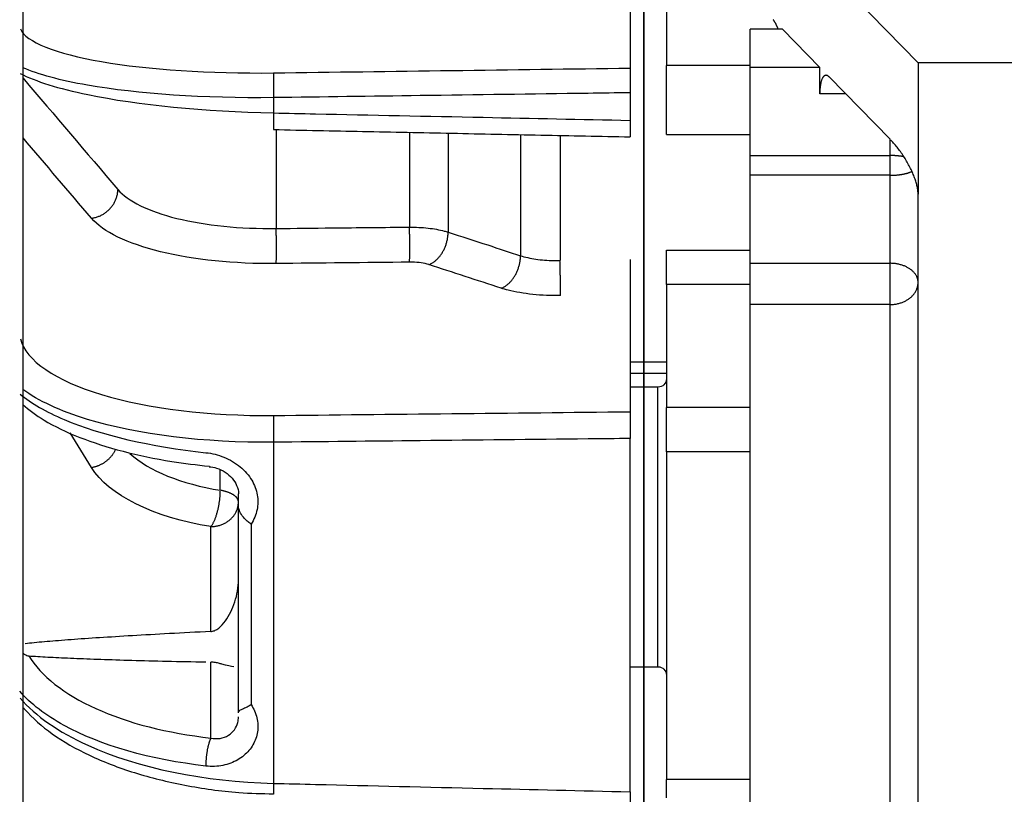
# Model space of a CAD drawing. Extents: x -351 to 706, y -354 to 355.
# Drawn here: x 531 to 570, y -47 to -17 of the extents above; entities that cross this region are included whole.
import ezdxf

# ---------------------------------------------------------------- set-up
doc = ezdxf.new("R2010")
doc.units = 0
doc.header["$MEASUREMENT"] = 0
doc.layers.get('0').update_dxf_attribs({"linetype": 'CONTINUOUS'})

msp = doc.modelspace()

# ---------------------------------------------------------------- linework, layer by layer
for p, q in [((531.468, -195.95), (531.468, 195.95)), ((555.906, -30.338), (555.906, 74.597)), ((555.906, 74.597), (555.906, -30.338)), ((556.971, -8.626), (566.694, -18.565)), ((556.787, -15.616), (556.787, -18.672)), ((555.356, -16.01), (555.356, -18.775)), ((561.354, -17.243), (560.089, -17.243)), ((560.089, -18.749), (560.089, -17.243)), ((561.354, -17.243), (562.827, -18.749)), ((573.299, -18.565), (566.694, -18.565)), ((566.694, -18.565), (566.694, -23.737)), ((560.089, -18.672), (556.787, -18.672)), ((556.787, -21.386), (556.787, -18.672)), ((560.089, -22.219), (560.089, -18.749)), ((562.827, -18.749), (560.089, -18.749)), ((562.827, -19.784), (562.827, -18.749)), ((565.594, -21.577), (563.195, -19.126)), ((555.356, -19.748), (555.356, -20.834)), ((541.327, -19.94), (541.327, -20.543)), ((563.839, -19.784), (562.827, -19.784)), ((541.431, -21.218), (541.431, -25.093)), ((546.679, -21.326), (546.679, -25.038)), ((548.198, -21.357), (548.198, -25.237)), ((551.047, -21.414), (551.047, -26.164)), ((552.604, -21.445), (552.604, -26.354)), ((556.787, -21.386), (560.09, -21.386)), ((565.594, -22.219), (565.594, -21.577)), ((560.089, -22.998), (560.089, -22.219)), ((560.089, -22.219), (565.594, -22.219)), ((565.594, -22.998), (565.594, -22.219)), ((560.089, -26.465), (560.089, -22.998)), ((565.594, -22.998), (560.089, -22.998)), ((565.594, -26.465), (565.594, -22.998)), ((566.694, -60.977), (566.694, -23.737)), ((556.787, -27.305), (556.787, -25.941)), ((556.787, -25.941), (560.089, -25.941)), ((560.089, -28.088), (560.089, -26.465)), ((560.089, -26.465), (565.594, -26.465)), ((565.594, -28.088), (565.594, -26.465)), ((560.09, -27.305), (556.787, -27.305)), ((556.787, -27.305), (556.787, -32.137)), ((555.356, -27.69), (555.356, -32.31)), ((560.089, -49.76), (560.089, -28.088)), ((565.594, -28.088), (560.089, -28.088)), ((565.594, -49.76), (565.594, -28.088)), ((555.356, -30.338), (555.906, -30.338)), ((555.906, -30.802), (555.906, -30.338)), ((555.906, -30.338), (556.787, -30.338)), ((555.906, -30.338), (555.906, -30.802)), ((555.906, -30.802), (555.356, -30.802)), ((555.906, -31.342), (555.906, -30.802)), ((556.787, -30.802), (555.906, -30.802)), ((555.906, -30.802), (555.906, -31.342)), ((555.906, -31.342), (555.356, -31.342)), ((556.457, -31.342), (555.906, -31.342)), ((555.906, -31.342), (555.906, -38.729)), ((555.906, -40.11), (555.906, -31.342)), ((556.457, -42.351), (556.457, -31.342)), ((560.089, -32.137), (556.787, -32.137)), ((556.787, -33.886), (556.787, -32.137)), ((541.327, -33.513), (541.327, -46.946)), ((555.356, -47.279), (555.356, -33.364)), ((556.787, -33.886), (556.787, -46.791)), ((560.089, -33.886), (556.787, -33.886)), ((539.229, -35.403), (539.229, -34.615)), ((539.944, -44.174), (539.944, -35.935)), ((540.441, -36.737), (540.441, -43.841)), ((538.862, -40.964), (538.862, -36.835)), ((555.906, -38.729), (555.906, -42.351)), ((555.906, -42.351), (555.906, -40.11)), ((538.862, -45.162), (538.862, -42.169)), ((555.356, -42.351), (555.906, -42.351)), ((555.906, -42.351), (556.457, -42.351)), ((555.906, -83.664), (555.906, -42.352)), ((555.906, -42.352), (555.906, -83.664)), ((560.089, -46.791), (556.787, -46.791)), ((556.787, -47.517), (556.787, -46.791))]:
    msp.add_line(p, q)
for points in [[(561.187, -17.243, 0), (561.184, -17.233, 0), (561.18, -17.223, 0), (561.177, -17.213, 0), (561.173, -17.203, 0), (561.169, -17.193, 0), (561.166, -17.183, 0), (561.162, -17.174, 0), (561.158, -17.164, 0), (561.154, -17.155, 0), (561.15, -17.145, 0), (561.147, -17.136, 0), (561.143, -17.127, 0), (561.139, -17.118, 0), (561.135, -17.109, 0), (561.131, -17.1, 0), (561.127, -17.092, 0), (561.123, -17.083, 0), (561.119, -17.074, 0), (561.115, -17.066, 0), (561.111, -17.058, 0), (561.107, -17.05, 0), (561.103, -17.042, 0), (561.099, -17.034, 0), (561.095, -17.026, 0), (561.091, -17.018, 0), (561.087, -17.011, 0), (561.083, -17.003, 0), (561.078, -16.996, 0), (561.074, -16.988, 0), (561.07, -16.981, 0), (561.066, -16.974, 0), (561.062, -16.968, 0), (561.058, -16.961, 0), (561.053, -16.954, 0), (561.049, -16.948, 0), (561.045, -16.942, 0), (561.041, -16.935, 0), (561.036, -16.929, 0), (561.032, -16.923, 0), (561.028, -16.917, 0), (561.024, -16.912, 0), (561.019, -16.906, 0), (561.015, -16.901, 0), (561.011, -16.896, 0), (561.007, -16.89, 0), (561.002, -16.885, 0), (560.998, -16.881, 0), (560.994, -16.876, 0), (560.99, -16.871, 0)], [(541.327, -18.965, 0), (541.327, -18.971, 0), (541.326, -18.977, 0), (541.326, -18.985, 0), (541.325, -18.993, 0), (541.325, -19.001, 0), (541.325, -19.011, 0), (541.324, -19.021, 0), (541.324, -19.032, 0), (541.324, -19.044, 0), (541.323, -19.057, 0), (541.323, -19.07, 0), (541.323, -19.084, 0), (541.323, -19.098, 0), (541.322, -19.114, 0), (541.322, -19.129, 0), (541.322, -19.146, 0), (541.322, -19.163, 0), (541.322, -19.181, 0), (541.322, -19.199, 0), (541.321, -19.218, 0), (541.321, -19.237, 0), (541.321, -19.257, 0), (541.321, -19.278, 0), (541.321, -19.299, 0), (541.321, -19.32, 0), (541.321, -19.342, 0), (541.321, -19.364, 0), (541.321, -19.387, 0), (541.321, -19.41, 0), (541.321, -19.434, 0), (541.322, -19.457, 0), (541.322, -19.481, 0), (541.322, -19.506, 0), (541.322, -19.53, 0), (541.322, -19.555, 0), (541.322, -19.58, 0), (541.323, -19.605, 0), (541.323, -19.631, 0), (541.323, -19.656, 0), (541.323, -19.682, 0), (541.324, -19.708, 0), (541.324, -19.734, 0), (541.324, -19.76, 0), (541.325, -19.786, 0), (541.325, -19.811, 0), (541.325, -19.837, 0), (541.326, -19.863, 0), (541.326, -19.889, 0), (541.327, -19.914, 0)], [(563.195, -19.126, 0), (563.184, -19.115, 0), (563.172, -19.104, 0), (563.161, -19.095, 0), (563.149, -19.087, 0), (563.138, -19.08, 0), (563.126, -19.074, 0), (563.115, -19.069, 0), (563.104, -19.065, 0), (563.092, -19.062, 0), (563.081, -19.06, 0), (563.07, -19.06, 0), (563.06, -19.06, 0), (563.049, -19.061, 0), (563.038, -19.064, 0), (563.028, -19.068, 0), (563.018, -19.072, 0), (563.008, -19.078, 0), (562.998, -19.085, 0), (562.988, -19.093, 0), (562.979, -19.102, 0), (562.97, -19.112, 0), (562.96, -19.123, 0), (562.952, -19.135, 0), (562.943, -19.149, 0), (562.935, -19.163, 0), (562.927, -19.178, 0), (562.919, -19.194, 0), (562.911, -19.211, 0), (562.904, -19.229, 0), (562.897, -19.248, 0), (562.891, -19.268, 0), (562.884, -19.288, 0), (562.878, -19.31, 0), (562.872, -19.332, 0), (562.867, -19.355, 0), (562.862, -19.379, 0), (562.857, -19.404, 0), (562.853, -19.429, 0), (562.849, -19.456, 0), (562.845, -19.483, 0), (562.842, -19.51, 0), (562.838, -19.538, 0), (562.836, -19.567, 0), (562.833, -19.597, 0), (562.831, -19.627, 0), (562.83, -19.657, 0), (562.829, -19.688, 0), (562.828, -19.72, 0), (562.827, -19.752, 0)], [(541.327, -20.543, 0), (541.327, -20.565, 0), (541.326, -20.586, 0), (541.326, -20.608, 0), (541.326, -20.629, 0), (541.325, -20.651, 0), (541.325, -20.672, 0), (541.325, -20.693, 0), (541.324, -20.713, 0), (541.324, -20.734, 0), (541.324, -20.754, 0), (541.324, -20.774, 0), (541.323, -20.793, 0), (541.323, -20.812, 0), (541.323, -20.831, 0), (541.323, -20.85, 0), (541.322, -20.868, 0), (541.322, -20.886, 0), (541.322, -20.903, 0), (541.322, -20.92, 0), (541.322, -20.937, 0), (541.322, -20.953, 0), (541.322, -20.969, 0), (541.321, -20.984, 0), (541.321, -20.999, 0), (541.321, -21.013, 0), (541.321, -21.027, 0), (541.321, -21.041, 0), (541.321, -21.054, 0), (541.321, -21.066, 0), (541.321, -21.078, 0), (541.321, -21.089, 0), (541.321, -21.1, 0), (541.321, -21.11, 0), (541.321, -21.12, 0), (541.321, -21.129, 0), (541.322, -21.138, 0), (541.322, -21.146, 0), (541.322, -21.153, 0), (541.322, -21.16, 0), (541.322, -21.167, 0), (541.322, -21.172, 0), (541.323, -21.177, 0), (541.323, -21.182, 0), (541.323, -21.186, 0), (541.323, -21.189, 0), (541.323, -21.192, 0), (541.324, -21.194, 0), (541.324, -21.195, 0), (541.324, -21.196, 0)], [(566.694, -23.737, 0), (566.694, -23.704, 0), (566.692, -23.67, 0), (566.69, -23.635, 0), (566.686, -23.599, 0), (566.681, -23.562, 0), (566.675, -23.523, 0), (566.668, -23.484, 0), (566.66, -23.445, 0), (566.651, -23.404, 0), (566.641, -23.362, 0), (566.629, -23.32, 0), (566.617, -23.277, 0), (566.604, -23.234, 0), (566.59, -23.19, 0), (566.574, -23.145, 0), (566.558, -23.1, 0), (566.541, -23.054, 0), (566.523, -23.008, 0), (566.504, -22.961, 0), (566.484, -22.914, 0), (566.463, -22.867, 0), (566.442, -22.82, 0), (566.419, -22.772, 0), (566.396, -22.724, 0), (566.372, -22.676, 0), (566.347, -22.628, 0), (566.322, -22.58, 0), (566.295, -22.532, 0), (566.268, -22.484, 0), (566.241, -22.436, 0), (566.212, -22.389, 0), (566.183, -22.341, 0), (566.154, -22.294, 0), (566.124, -22.248, 0), (566.093, -22.201, 0), (566.062, -22.155, 0), (566.031, -22.109, 0), (565.999, -22.064, 0), (565.967, -22.02, 0), (565.934, -21.976, 0), (565.901, -21.932, 0), (565.867, -21.89, 0), (565.834, -21.848, 0), (565.8, -21.807, 0), (565.766, -21.766, 0), (565.732, -21.727, 0), (565.697, -21.688, 0), (565.663, -21.65, 0), (565.628, -21.613, 0)], [(566.137, -22.268, 0), (566.127, -22.266, 0), (566.118, -22.265, 0), (566.107, -22.263, 0), (566.097, -22.261, 0), (566.087, -22.259, 0), (566.077, -22.257, 0), (566.067, -22.256, 0), (566.057, -22.254, 0), (566.046, -22.252, 0), (566.036, -22.251, 0), (566.025, -22.249, 0), (566.015, -22.248, 0), (566.004, -22.246, 0), (565.994, -22.245, 0), (565.983, -22.244, 0), (565.972, -22.242, 0), (565.962, -22.241, 0), (565.951, -22.24, 0), (565.94, -22.238, 0), (565.929, -22.237, 0), (565.919, -22.236, 0), (565.908, -22.235, 0), (565.897, -22.234, 0), (565.886, -22.233, 0), (565.875, -22.232, 0), (565.864, -22.231, 0), (565.853, -22.23, 0), (565.842, -22.229, 0), (565.831, -22.228, 0), (565.82, -22.227, 0), (565.808, -22.226, 0), (565.797, -22.226, 0), (565.786, -22.225, 0), (565.775, -22.224, 0), (565.764, -22.224, 0), (565.752, -22.223, 0), (565.741, -22.223, 0), (565.73, -22.222, 0), (565.718, -22.222, 0), (565.707, -22.221, 0), (565.696, -22.221, 0), (565.685, -22.22, 0), (565.673, -22.22, 0), (565.662, -22.22, 0), (565.65, -22.22, 0), (565.639, -22.22, 0), (565.628, -22.219, 0), (565.616, -22.219, 0), (565.605, -22.219, 0)], [(565.594, -22.998, 0), (565.613, -22.997, 0), (565.633, -22.997, 0), (565.653, -22.997, 0), (565.673, -22.997, 0), (565.692, -22.996, 0), (565.712, -22.995, 0), (565.732, -22.994, 0), (565.751, -22.993, 0), (565.771, -22.992, 0), (565.79, -22.991, 0), (565.81, -22.99, 0), (565.829, -22.988, 0), (565.848, -22.987, 0), (565.867, -22.985, 0), (565.886, -22.983, 0), (565.905, -22.981, 0), (565.924, -22.979, 0), (565.943, -22.977, 0), (565.962, -22.974, 0), (565.98, -22.972, 0), (565.999, -22.969, 0), (566.017, -22.967, 0), (566.035, -22.964, 0), (566.053, -22.961, 0), (566.071, -22.958, 0), (566.089, -22.955, 0), (566.106, -22.951, 0), (566.124, -22.948, 0), (566.141, -22.944, 0), (566.158, -22.941, 0), (566.175, -22.937, 0), (566.192, -22.933, 0), (566.208, -22.929, 0), (566.224, -22.925, 0), (566.24, -22.921, 0), (566.256, -22.917, 0), (566.272, -22.912, 0), (566.287, -22.908, 0), (566.303, -22.903, 0), (566.318, -22.898, 0), (566.332, -22.894, 0), (566.347, -22.889, 0), (566.361, -22.884, 0), (566.375, -22.879, 0), (566.389, -22.873, 0), (566.403, -22.868, 0), (566.416, -22.863, 0), (566.429, -22.857, 0), (566.442, -22.852, 0)], [(534.159, -24.687, 0), (534.191, -24.683, 0), (534.224, -24.678, 0), (534.256, -24.672, 0), (534.289, -24.664, 0), (534.321, -24.656, 0), (534.353, -24.647, 0), (534.385, -24.637, 0), (534.417, -24.626, 0), (534.449, -24.614, 0), (534.48, -24.601, 0), (534.51, -24.588, 0), (534.541, -24.573, 0), (534.571, -24.557, 0), (534.601, -24.541, 0), (534.63, -24.524, 0), (534.659, -24.506, 0), (534.687, -24.487, 0), (534.715, -24.467, 0), (534.742, -24.447, 0), (534.768, -24.425, 0), (534.794, -24.403, 0), (534.82, -24.381, 0), (534.845, -24.357, 0), (534.869, -24.333, 0), (534.892, -24.309, 0), (534.915, -24.283, 0), (534.937, -24.257, 0), (534.958, -24.231, 0), (534.978, -24.204, 0), (534.998, -24.176, 0), (535.016, -24.148, 0), (535.034, -24.12, 0), (535.051, -24.091, 0), (535.067, -24.061, 0), (535.083, -24.031, 0), (535.097, -24.001, 0), (535.111, -23.971, 0), (535.123, -23.94, 0), (535.135, -23.909, 0), (535.145, -23.877, 0), (535.155, -23.846, 0), (535.164, -23.814, 0), (535.171, -23.782, 0), (535.178, -23.75, 0), (535.184, -23.718, 0), (535.189, -23.686, 0), (535.192, -23.654, 0), (535.195, -23.621, 0), (535.197, -23.589, 0)], [(541.431, -26.475, 0), (541.432, -26.463, 0), (541.433, -26.449, 0), (541.433, -26.435, 0), (541.434, -26.42, 0), (541.434, -26.404, 0), (541.435, -26.388, 0), (541.435, -26.37, 0), (541.435, -26.351, 0), (541.436, -26.332, 0), (541.436, -26.311, 0), (541.437, -26.29, 0), (541.437, -26.268, 0), (541.437, -26.245, 0), (541.437, -26.222, 0), (541.438, -26.198, 0), (541.438, -26.173, 0), (541.438, -26.147, 0), (541.438, -26.121, 0), (541.439, -26.093, 0), (541.439, -26.066, 0), (541.439, -26.038, 0), (541.439, -26.009, 0), (541.439, -25.979, 0), (541.439, -25.95, 0), (541.439, -25.919, 0), (541.439, -25.888, 0), (541.439, -25.857, 0), (541.439, -25.826, 0), (541.439, -25.794, 0), (541.439, -25.761, 0), (541.439, -25.729, 0), (541.438, -25.696, 0), (541.438, -25.662, 0), (541.438, -25.629, 0), (541.438, -25.596, 0), (541.437, -25.562, 0), (541.437, -25.528, 0), (541.437, -25.494, 0), (541.437, -25.46, 0), (541.436, -25.426, 0), (541.436, -25.392, 0), (541.435, -25.358, 0), (541.435, -25.324, 0), (541.435, -25.291, 0), (541.434, -25.257, 0), (541.434, -25.224, 0), (541.433, -25.191, 0), (541.433, -25.158, 0), (541.432, -25.125, 0)], [(546.679, -26.419, 0), (546.68, -26.407, 0), (546.681, -26.394, 0), (546.681, -26.38, 0), (546.682, -26.365, 0), (546.682, -26.349, 0), (546.683, -26.332, 0), (546.683, -26.314, 0), (546.683, -26.296, 0), (546.684, -26.276, 0), (546.684, -26.256, 0), (546.685, -26.235, 0), (546.685, -26.213, 0), (546.685, -26.19, 0), (546.686, -26.167, 0), (546.686, -26.142, 0), (546.686, -26.117, 0), (546.686, -26.092, 0), (546.686, -26.065, 0), (546.687, -26.038, 0), (546.687, -26.011, 0), (546.687, -25.982, 0), (546.687, -25.954, 0), (546.687, -25.924, 0), (546.687, -25.894, 0), (546.687, -25.864, 0), (546.687, -25.833, 0), (546.687, -25.802, 0), (546.687, -25.771, 0), (546.687, -25.739, 0), (546.687, -25.706, 0), (546.687, -25.674, 0), (546.686, -25.641, 0), (546.686, -25.608, 0), (546.686, -25.574, 0), (546.686, -25.541, 0), (546.686, -25.507, 0), (546.685, -25.473, 0), (546.685, -25.439, 0), (546.685, -25.405, 0), (546.684, -25.372, 0), (546.684, -25.338, 0), (546.683, -25.304, 0), (546.683, -25.27, 0), (546.683, -25.236, 0), (546.682, -25.203, 0), (546.682, -25.169, 0), (546.681, -25.136, 0), (546.681, -25.103, 0), (546.68, -25.07, 0)], [(547.439, -26.517, 0), (547.463, -26.508, 0), (547.486, -26.497, 0), (547.51, -26.486, 0), (547.534, -26.475, 0), (547.558, -26.462, 0), (547.581, -26.448, 0), (547.605, -26.433, 0), (547.628, -26.417, 0), (547.651, -26.401, 0), (547.673, -26.384, 0), (547.696, -26.365, 0), (547.718, -26.346, 0), (547.74, -26.326, 0), (547.762, -26.306, 0), (547.783, -26.284, 0), (547.804, -26.262, 0), (547.825, -26.239, 0), (547.845, -26.215, 0), (547.865, -26.191, 0), (547.884, -26.166, 0), (547.903, -26.14, 0), (547.922, -26.114, 0), (547.94, -26.087, 0), (547.957, -26.06, 0), (547.975, -26.031, 0), (547.991, -26.003, 0), (548.007, -25.974, 0), (548.022, -25.944, 0), (548.037, -25.914, 0), (548.052, -25.884, 0), (548.065, -25.853, 0), (548.078, -25.822, 0), (548.091, -25.791, 0), (548.103, -25.759, 0), (548.114, -25.727, 0), (548.124, -25.695, 0), (548.134, -25.663, 0), (548.143, -25.63, 0), (548.152, -25.597, 0), (548.159, -25.564, 0), (548.167, -25.532, 0), (548.173, -25.499, 0), (548.179, -25.466, 0), (548.184, -25.433, 0), (548.188, -25.4, 0), (548.191, -25.367, 0), (548.194, -25.334, 0), (548.196, -25.302, 0), (548.197, -25.269, 0)], [(550.288, -27.443, 0), (550.312, -27.434, 0), (550.335, -27.424, 0), (550.359, -27.413, 0), (550.383, -27.401, 0), (550.407, -27.388, 0), (550.43, -27.375, 0), (550.454, -27.36, 0), (550.477, -27.344, 0), (550.5, -27.328, 0), (550.522, -27.31, 0), (550.545, -27.292, 0), (550.567, -27.273, 0), (550.589, -27.253, 0), (550.611, -27.232, 0), (550.632, -27.211, 0), (550.653, -27.189, 0), (550.674, -27.166, 0), (550.694, -27.142, 0), (550.714, -27.118, 0), (550.733, -27.093, 0), (550.752, -27.067, 0), (550.771, -27.041, 0), (550.789, -27.014, 0), (550.807, -26.986, 0), (550.824, -26.958, 0), (550.84, -26.93, 0), (550.856, -26.901, 0), (550.872, -26.871, 0), (550.886, -26.841, 0), (550.901, -26.811, 0), (550.914, -26.78, 0), (550.927, -26.749, 0), (550.94, -26.717, 0), (550.952, -26.686, 0), (550.963, -26.654, 0), (550.973, -26.622, 0), (550.983, -26.589, 0), (550.992, -26.557, 0), (551.001, -26.524, 0), (551.009, -26.491, 0), (551.016, -26.458, 0), (551.022, -26.425, 0), (551.028, -26.392, 0), (551.033, -26.359, 0), (551.037, -26.326, 0), (551.04, -26.294, 0), (551.043, -26.261, 0), (551.045, -26.228, 0), (551.046, -26.196, 0)], [(552.623, -27.735, 0), (552.623, -27.723, 0), (552.623, -27.71, 0), (552.623, -27.696, 0), (552.623, -27.681, 0), (552.623, -27.665, 0), (552.622, -27.648, 0), (552.622, -27.631, 0), (552.622, -27.612, 0), (552.622, -27.593, 0), (552.622, -27.572, 0), (552.622, -27.551, 0), (552.621, -27.529, 0), (552.621, -27.506, 0), (552.621, -27.483, 0), (552.621, -27.459, 0), (552.62, -27.434, 0), (552.62, -27.408, 0), (552.62, -27.382, 0), (552.619, -27.355, 0), (552.619, -27.327, 0), (552.619, -27.299, 0), (552.618, -27.27, 0), (552.618, -27.241, 0), (552.618, -27.211, 0), (552.617, -27.18, 0), (552.617, -27.15, 0), (552.616, -27.118, 0), (552.616, -27.087, 0), (552.615, -27.055, 0), (552.615, -27.023, 0), (552.614, -26.99, 0), (552.614, -26.957, 0), (552.613, -26.924, 0), (552.613, -26.891, 0), (552.612, -26.857, 0), (552.612, -26.823, 0), (552.611, -26.789, 0), (552.611, -26.756, 0), (552.61, -26.722, 0), (552.61, -26.688, 0), (552.609, -26.654, 0), (552.608, -26.62, 0), (552.608, -26.586, 0), (552.607, -26.552, 0), (552.607, -26.519, 0), (552.606, -26.485, 0), (552.605, -26.452, 0), (552.605, -26.419, 0), (552.604, -26.387, 0)], [(566.694, -27.218, 0), (566.694, -27.195, 0), (566.692, -27.171, 0), (566.69, -27.147, 0), (566.686, -27.124, 0), (566.681, -27.1, 0), (566.675, -27.077, 0), (566.668, -27.054, 0), (566.66, -27.031, 0), (566.651, -27.008, 0), (566.641, -26.985, 0), (566.629, -26.963, 0), (566.617, -26.941, 0), (566.604, -26.919, 0), (566.59, -26.897, 0), (566.574, -26.876, 0), (566.558, -26.855, 0), (566.541, -26.835, 0), (566.523, -26.814, 0), (566.504, -26.795, 0), (566.484, -26.775, 0), (566.463, -26.756, 0), (566.442, -26.738, 0), (566.419, -26.72, 0), (566.396, -26.702, 0), (566.372, -26.685, 0), (566.347, -26.669, 0), (566.322, -26.653, 0), (566.295, -26.638, 0), (566.268, -26.623, 0), (566.241, -26.609, 0), (566.212, -26.595, 0), (566.183, -26.582, 0), (566.154, -26.57, 0), (566.124, -26.558, 0), (566.093, -26.547, 0), (566.062, -26.536, 0), (566.031, -26.527, 0), (565.999, -26.518, 0), (565.967, -26.509, 0), (565.934, -26.501, 0), (565.901, -26.495, 0), (565.867, -26.488, 0), (565.834, -26.483, 0), (565.8, -26.478, 0), (565.766, -26.474, 0), (565.732, -26.471, 0), (565.697, -26.468, 0), (565.663, -26.466, 0), (565.628, -26.465, 0)], [(565.594, -28.088, 0), (565.628, -28.087, 0), (565.663, -28.086, 0), (565.697, -28.084, 0), (565.732, -28.081, 0), (565.766, -28.077, 0), (565.8, -28.072, 0), (565.834, -28.067, 0), (565.867, -28.06, 0), (565.901, -28.053, 0), (565.934, -28.045, 0), (565.967, -28.036, 0), (565.999, -28.027, 0), (566.031, -28.016, 0), (566.062, -28.005, 0), (566.093, -27.993, 0), (566.124, -27.98, 0), (566.154, -27.967, 0), (566.183, -27.952, 0), (566.212, -27.937, 0), (566.241, -27.922, 0), (566.268, -27.905, 0), (566.295, -27.888, 0), (566.322, -27.871, 0), (566.347, -27.852, 0), (566.372, -27.833, 0), (566.396, -27.814, 0), (566.419, -27.793, 0), (566.442, -27.773, 0), (566.463, -27.751, 0), (566.484, -27.729, 0), (566.504, -27.707, 0), (566.523, -27.684, 0), (566.541, -27.661, 0), (566.558, -27.637, 0), (566.574, -27.613, 0), (566.59, -27.589, 0), (566.604, -27.564, 0), (566.617, -27.538, 0), (566.629, -27.513, 0), (566.641, -27.487, 0), (566.651, -27.461, 0), (566.66, -27.435, 0), (566.668, -27.408, 0), (566.675, -27.381, 0), (566.681, -27.354, 0), (566.686, -27.327, 0), (566.69, -27.3, 0), (566.692, -27.273, 0), (566.694, -27.246, 0)], [(541.327, -32.457, 0), (541.327, -32.466, 0), (541.326, -32.476, 0), (541.326, -32.487, 0), (541.325, -32.498, 0), (541.325, -32.51, 0), (541.325, -32.523, 0), (541.324, -32.537, 0), (541.324, -32.551, 0), (541.324, -32.566, 0), (541.323, -32.582, 0), (541.323, -32.598, 0), (541.323, -32.615, 0), (541.323, -32.632, 0), (541.322, -32.65, 0), (541.322, -32.669, 0), (541.322, -32.688, 0), (541.322, -32.708, 0), (541.322, -32.728, 0), (541.322, -32.749, 0), (541.321, -32.77, 0), (541.321, -32.792, 0), (541.321, -32.814, 0), (541.321, -32.836, 0), (541.321, -32.859, 0), (541.321, -32.883, 0), (541.321, -32.906, 0), (541.321, -32.93, 0), (541.321, -32.954, 0), (541.321, -32.979, 0), (541.321, -33.004, 0), (541.322, -33.029, 0), (541.322, -33.054, 0), (541.322, -33.079, 0), (541.322, -33.105, 0), (541.322, -33.13, 0), (541.322, -33.156, 0), (541.323, -33.182, 0), (541.323, -33.208, 0), (541.323, -33.233, 0), (541.323, -33.259, 0), (541.324, -33.285, 0), (541.324, -33.311, 0), (541.324, -33.337, 0), (541.325, -33.362, 0), (541.325, -33.388, 0), (541.325, -33.413, 0), (541.326, -33.438, 0), (541.326, -33.463, 0), (541.327, -33.488, 0)], [(534.159, -34.504, 0), (534.183, -34.5, 0), (534.208, -34.496, 0), (534.232, -34.491, 0), (534.257, -34.485, 0), (534.281, -34.479, 0), (534.305, -34.473, 0), (534.33, -34.466, 0), (534.354, -34.458, 0), (534.378, -34.45, 0), (534.402, -34.442, 0), (534.425, -34.433, 0), (534.449, -34.423, 0), (534.472, -34.413, 0), (534.495, -34.403, 0), (534.519, -34.392, 0), (534.541, -34.38, 0), (534.564, -34.368, 0), (534.586, -34.356, 0), (534.609, -34.343, 0), (534.63, -34.33, 0), (534.652, -34.317, 0), (534.673, -34.303, 0), (534.694, -34.288, 0), (534.715, -34.273, 0), (534.736, -34.258, 0), (534.756, -34.242, 0), (534.776, -34.226, 0), (534.795, -34.21, 0), (534.814, -34.193, 0), (534.833, -34.176, 0), (534.851, -34.159, 0), (534.869, -34.141, 0), (534.887, -34.123, 0), (534.904, -34.104, 0), (534.921, -34.085, 0), (534.937, -34.066, 0), (534.953, -34.047, 0), (534.969, -34.027, 0), (534.984, -34.008, 0), (534.998, -33.987, 0), (535.012, -33.967, 0), (535.026, -33.946, 0), (535.039, -33.926, 0), (535.052, -33.904, 0), (535.064, -33.883, 0), (535.076, -33.862, 0), (535.087, -33.84, 0), (535.098, -33.818, 0), (535.108, -33.796, 0)], [(538.862, -36.835, 0), (538.874, -36.82, 0), (538.886, -36.803, 0), (538.898, -36.786, 0), (538.91, -36.768, 0), (538.921, -36.748, 0), (538.933, -36.728, 0), (538.944, -36.708, 0), (538.956, -36.686, 0), (538.967, -36.664, 0), (538.978, -36.64, 0), (538.989, -36.617, 0), (539, -36.592, 0), (539.011, -36.567, 0), (539.022, -36.541, 0), (539.032, -36.514, 0), (539.043, -36.487, 0), (539.053, -36.459, 0), (539.063, -36.431, 0), (539.072, -36.402, 0), (539.082, -36.373, 0), (539.091, -36.343, 0), (539.1, -36.312, 0), (539.109, -36.282, 0), (539.117, -36.251, 0), (539.125, -36.219, 0), (539.133, -36.187, 0), (539.141, -36.155, 0), (539.149, -36.123, 0), (539.156, -36.09, 0), (539.163, -36.057, 0), (539.169, -36.024, 0), (539.175, -35.991, 0), (539.181, -35.957, 0), (539.187, -35.924, 0), (539.192, -35.891, 0), (539.197, -35.857, 0), (539.202, -35.824, 0), (539.206, -35.79, 0), (539.21, -35.757, 0), (539.213, -35.723, 0), (539.217, -35.69, 0), (539.219, -35.657, 0), (539.222, -35.625, 0), (539.224, -35.592, 0), (539.226, -35.56, 0), (539.227, -35.528, 0), (539.228, -35.496, 0), (539.229, -35.465, 0), (539.229, -35.434, 0)], [(539.944, -35.865, 0), (539.944, -35.853, 0), (539.943, -35.841, 0), (539.941, -35.829, 0), (539.939, -35.817, 0), (539.936, -35.805, 0), (539.932, -35.794, 0), (539.928, -35.782, 0), (539.923, -35.77, 0), (539.918, -35.758, 0), (539.912, -35.747, 0), (539.905, -35.735, 0), (539.898, -35.724, 0), (539.89, -35.712, 0), (539.881, -35.701, 0), (539.872, -35.69, 0), (539.862, -35.678, 0), (539.852, -35.667, 0), (539.841, -35.657, 0), (539.829, -35.646, 0), (539.817, -35.635, 0), (539.804, -35.625, 0), (539.791, -35.614, 0), (539.777, -35.604, 0), (539.763, -35.594, 0), (539.748, -35.584, 0), (539.732, -35.574, 0), (539.716, -35.565, 0), (539.7, -35.555, 0), (539.683, -35.546, 0), (539.665, -35.537, 0), (539.647, -35.528, 0), (539.629, -35.52, 0), (539.61, -35.511, 0), (539.591, -35.503, 0), (539.571, -35.495, 0), (539.551, -35.487, 0), (539.53, -35.48, 0), (539.509, -35.472, 0), (539.487, -35.465, 0), (539.466, -35.458, 0), (539.443, -35.452, 0), (539.421, -35.445, 0), (539.398, -35.439, 0), (539.375, -35.433, 0), (539.351, -35.427, 0), (539.327, -35.422, 0), (539.303, -35.417, 0), (539.279, -35.412, 0), (539.254, -35.407, 0)], [(538.862, -36.835, 0), (538.897, -36.834, 0), (538.931, -36.832, 0), (538.965, -36.83, 0), (538.999, -36.826, 0), (539.032, -36.821, 0), (539.066, -36.815, 0), (539.099, -36.809, 0), (539.133, -36.801, 0), (539.165, -36.793, 0), (539.198, -36.784, 0), (539.23, -36.774, 0), (539.262, -36.763, 0), (539.293, -36.751, 0), (539.324, -36.738, 0), (539.355, -36.724, 0), (539.385, -36.71, 0), (539.414, -36.695, 0), (539.443, -36.679, 0), (539.472, -36.662, 0), (539.5, -36.644, 0), (539.527, -36.626, 0), (539.553, -36.607, 0), (539.579, -36.587, 0), (539.604, -36.566, 0), (539.628, -36.545, 0), (539.652, -36.523, 0), (539.675, -36.501, 0), (539.697, -36.478, 0), (539.718, -36.454, 0), (539.738, -36.43, 0), (539.758, -36.405, 0), (539.776, -36.38, 0), (539.794, -36.354, 0), (539.811, -36.328, 0), (539.827, -36.301, 0), (539.842, -36.274, 0), (539.855, -36.246, 0), (539.868, -36.219, 0), (539.88, -36.19, 0), (539.891, -36.162, 0), (539.901, -36.133, 0), (539.91, -36.104, 0), (539.918, -36.074, 0), (539.925, -36.045, 0), (539.931, -36.015, 0), (539.936, -35.985, 0), (539.939, -35.955, 0), (539.942, -35.925, 0), (539.943, -35.895, 0)], [(538.862, -40.964, 0), (538.649, -40.975, 0), (538.439, -40.986, 0), (538.231, -40.996, 0), (538.026, -41.007, 0), (537.823, -41.018, 0), (537.623, -41.028, 0), (537.426, -41.039, 0), (537.231, -41.049, 0), (537.039, -41.059, 0), (536.85, -41.07, 0), (536.663, -41.08, 0), (536.479, -41.09, 0), (536.298, -41.101, 0), (536.119, -41.111, 0), (535.943, -41.121, 0), (535.77, -41.131, 0), (535.599, -41.141, 0), (535.431, -41.152, 0), (535.266, -41.162, 0), (535.103, -41.172, 0), (534.943, -41.182, 0), (534.786, -41.191, 0), (534.631, -41.201, 0), (534.479, -41.211, 0), (534.33, -41.221, 0), (534.183, -41.231, 0), (534.04, -41.241, 0), (533.898, -41.25, 0), (533.76, -41.26, 0), (533.624, -41.27, 0), (533.491, -41.279, 0), (533.36, -41.289, 0), (533.232, -41.298, 0), (533.107, -41.308, 0), (532.985, -41.317, 0), (532.865, -41.327, 0), (532.748, -41.336, 0), (532.633, -41.345, 0), (532.522, -41.354, 0), (532.413, -41.364, 0), (532.307, -41.373, 0), (532.203, -41.382, 0), (532.102, -41.391, 0), (532.004, -41.4, 0), (531.908, -41.409, 0), (531.816, -41.418, 0), (531.725, -41.427, 0), (531.638, -41.436, 0), (531.553, -41.445, 0)], [(531.698, -41.924, 0), (531.782, -41.93, 0), (531.869, -41.936, 0), (531.958, -41.941, 0), (532.05, -41.947, 0), (532.144, -41.953, 0), (532.24, -41.959, 0), (532.339, -41.964, 0), (532.44, -41.97, 0), (532.544, -41.975, 0), (532.65, -41.981, 0), (532.759, -41.986, 0), (532.87, -41.992, 0), (532.983, -41.997, 0), (533.099, -42.003, 0), (533.217, -42.008, 0), (533.338, -42.013, 0), (533.461, -42.018, 0), (533.586, -42.024, 0), (533.714, -42.029, 0), (533.844, -42.034, 0), (533.977, -42.039, 0), (534.112, -42.044, 0), (534.249, -42.049, 0), (534.389, -42.054, 0), (534.531, -42.059, 0), (534.676, -42.064, 0), (534.823, -42.069, 0), (534.972, -42.074, 0), (535.124, -42.078, 0), (535.278, -42.083, 0), (535.435, -42.088, 0), (535.594, -42.092, 0), (535.755, -42.097, 0), (535.919, -42.102, 0), (536.085, -42.106, 0), (536.253, -42.111, 0), (536.424, -42.115, 0), (536.598, -42.119, 0), (536.773, -42.124, 0), (536.951, -42.128, 0), (537.132, -42.132, 0), (537.315, -42.137, 0), (537.5, -42.141, 0), (537.687, -42.145, 0), (537.877, -42.149, 0), (538.07, -42.153, 0), (538.264, -42.157, 0), (538.461, -42.161, 0), (538.661, -42.165, 0)], [(538.862, -45.162, 0), (538.856, -45.174, 0), (538.849, -45.187, 0), (538.842, -45.201, 0), (538.836, -45.215, 0), (538.829, -45.23, 0), (538.823, -45.246, 0), (538.816, -45.262, 0), (538.81, -45.279, 0), (538.803, -45.296, 0), (538.797, -45.314, 0), (538.791, -45.333, 0), (538.785, -45.352, 0), (538.779, -45.371, 0), (538.773, -45.392, 0), (538.767, -45.412, 0), (538.761, -45.433, 0), (538.756, -45.455, 0), (538.75, -45.477, 0), (538.745, -45.499, 0), (538.74, -45.522, 0), (538.735, -45.545, 0), (538.73, -45.569, 0), (538.725, -45.592, 0), (538.72, -45.617, 0), (538.716, -45.641, 0), (538.711, -45.665, 0), (538.707, -45.69, 0), (538.703, -45.715, 0), (538.699, -45.74, 0), (538.696, -45.766, 0), (538.692, -45.791, 0), (538.689, -45.817, 0), (538.686, -45.842, 0), (538.683, -45.868, 0), (538.68, -45.894, 0), (538.677, -45.919, 0), (538.675, -45.945, 0), (538.673, -45.971, 0), (538.671, -45.996, 0), (538.669, -46.021, 0), (538.667, -46.047, 0), (538.666, -46.072, 0), (538.665, -46.097, 0), (538.664, -46.122, 0), (538.663, -46.146, 0), (538.663, -46.17, 0), (538.662, -46.194, 0), (538.662, -46.218, 0), (538.662, -46.241, 0)], [(541.327, -46.946, 0), (541.327, -46.961, 0), (541.327, -46.976, 0), (541.326, -46.99, 0), (541.326, -47.004, 0), (541.326, -47.018, 0), (541.325, -47.032, 0), (541.325, -47.046, 0), (541.325, -47.059, 0), (541.325, -47.073, 0), (541.325, -47.086, 0), (541.324, -47.099, 0), (541.324, -47.111, 0), (541.324, -47.124, 0), (541.324, -47.136, 0), (541.323, -47.148, 0), (541.323, -47.159, 0), (541.323, -47.171, 0), (541.323, -47.182, 0), (541.323, -47.193, 0), (541.323, -47.203, 0), (541.322, -47.214, 0), (541.322, -47.224, 0), (541.322, -47.233, 0), (541.322, -47.243, 0), (541.322, -47.252, 0), (541.322, -47.261, 0), (541.322, -47.269, 0), (541.322, -47.278, 0), (541.322, -47.286, 0), (541.321, -47.293, 0), (541.321, -47.301, 0), (541.321, -47.308, 0), (541.321, -47.315, 0), (541.321, -47.321, 0), (541.321, -47.327, 0), (541.321, -47.333, 0), (541.321, -47.338, 0), (541.321, -47.343, 0), (541.321, -47.348, 0), (541.321, -47.353, 0), (541.321, -47.357, 0), (541.321, -47.36, 0), (541.321, -47.364, 0), (541.321, -47.367, 0), (541.321, -47.37, 0), (541.321, -47.372, 0), (541.322, -47.374, 0), (541.322, -47.376, 0), (541.322, -47.377, 0)]]:
    msp.add_polyline3d(points)
at = {"extrusion": (0, 0, -1)}
for centre, start, end in [((-556.457, -31.012), 180, 270), ((-556.457, -42.681), 90, 180)]:
    msp.add_arc(centre, 0.33, start, end, dxfattribs=at)
for points, knots in [([(531.361, -17.235), (531.58, -17.742), (532.738, -18.205), (536.38, -18.838), (538.817, -18.999), (541.327, -18.965)], [0, 0, 0, 0, 0.5, 0.5, 1, 1, 1, 1]), ([(541.327, -19.94), (538.615, -19.973), (535.974, -19.795), (532.927, -19.262), (532.062, -19.026), (531.463, -18.76)], [0, 0, 0, 0, 0.64533, 0.64533, 1, 1, 1, 1]), ([(555.356, -18.775), (555.356, -18.794), (555.356, -18.829), (555.356, -18.877), (555.356, -18.924), (555.356, -18.987), (555.356, -19.058), (555.356, -19.129), (555.356, -19.211), (555.356, -19.298), (555.356, -19.385), (555.356, -19.478), (555.356, -19.571), (555.356, -19.63), (555.356, -19.69), (555.356, -19.748)], [0, 0, 0, 0, 0.215686, 0.215686, 0.215686, 0.431374, 0.431374, 0.431374, 0.647025, 0.647025, 0.647025, 0.862661, 0.862661, 0.862661, 1, 1, 1, 1]), ([(531.355, -18.99), (531.958, -19.297), (532.866, -19.582), (535.985, -20.228), (538.615, -20.49), (541.327, -20.543)], [0, 0, 0, 0, 0.368824, 0.368824, 1, 1, 1, 1]), ([(555.356, -19.748), (554.806, -19.755), (554.255, -19.763), (553.705, -19.77), (551.504, -19.801), (549.303, -19.831), (547.102, -19.861), (545.177, -19.887), (543.252, -19.913), (541.327, -19.94)], [0, 0, 0, 0, 0.11767, 0.11767, 0.11767, 0.588351, 0.588351, 0.588351, 1, 1, 1, 1]), ([(541.327, -20.543), (541.877, -20.554), (542.428, -20.565), (542.978, -20.577), (545.179, -20.623), (547.38, -20.668), (549.581, -20.714), (551.506, -20.754), (553.431, -20.794), (555.356, -20.834)], [0, 0, 0, 0, 0.11767, 0.11767, 0.11767, 0.588351, 0.588351, 0.588351, 1, 1, 1, 1]), ([(555.356, -20.834), (555.356, -20.925), (555.356, -21.013), (555.356, -21.092), (555.356, -21.17), (555.356, -21.242), (555.356, -21.3), (555.356, -21.359), (555.356, -21.406), (555.356, -21.437), (555.356, -21.468), (555.356, -21.483), (555.356, -21.488)], [0, 0, 0, 0, 0.248257, 0.248257, 0.248257, 0.496517, 0.496517, 0.496517, 0.744734, 0.744734, 0.744734, 1, 1, 1, 1]), ([(535.198, -23.557), (535.587, -24.02), (536.406, -24.419), (538.637, -24.97), (540.017, -25.111), (541.431, -25.093)], [0, 0, 0, 0, 0.5, 0.5, 1, 1, 1, 1]), ([(541.431, -26.475), (539.781, -26.492), (538.182, -26.327), (535.576, -25.688), (534.613, -25.222), (534.159, -24.687)], [0, 0, 0, 0, 0.5, 0.5, 1, 1, 1, 1]), ([(541.431, -25.093), (542.165, -25.085), (542.899, -25.077), (543.632, -25.07), (544.648, -25.059), (545.664, -25.049), (546.679, -25.038)], [0, 0, 0, 0, 0.419401, 0.419401, 0.419401, 1, 1, 1, 1]), ([(546.679, -25.038), (546.926, -25.037), (547.175, -25.051), (547.406, -25.077), (547.637, -25.103), (547.856, -25.143), (548.046, -25.193), (548.099, -25.207), (548.149, -25.222), (548.198, -25.237)], [0, 0, 0, 0, 0.439749, 0.439749, 0.439749, 0.879494, 0.879494, 0.879494, 1, 1, 1, 1]), ([(548.198, -25.237), (548.717, -25.406), (549.236, -25.575), (549.755, -25.743), (550.185, -25.883), (550.616, -26.024), (551.047, -26.164)], [0, 0, 0, 0, 0.546427, 0.546427, 0.546427, 1, 1, 1, 1]), ([(551.047, -26.164), (551.221, -26.221), (551.427, -26.268), (551.649, -26.3), (551.871, -26.333), (552.114, -26.352), (552.359, -26.355), (552.44, -26.357), (552.522, -26.356), (552.604, -26.354)], [0, 0, 0, 0, 0.429536, 0.429536, 0.429536, 0.859064, 0.859064, 0.859064, 1, 1, 1, 1]), ([(555.356, -26.309), (555.356, -26.426), (555.356, -26.551), (555.356, -26.675), (555.356, -26.798), (555.356, -26.922), (555.356, -27.038), (555.356, -27.154), (555.356, -27.263), (555.356, -27.358), (555.356, -27.453), (555.356, -27.536), (555.356, -27.599), (555.356, -27.635), (555.356, -27.666), (555.356, -27.69)], [0, 0, 0, 0, 0.219014, 0.219014, 0.219014, 0.438028, 0.438028, 0.438028, 0.657028, 0.657028, 0.657028, 0.875995, 0.875995, 0.875995, 1, 1, 1, 1]), ([(547.439, -26.517), (547.352, -26.488), (547.248, -26.465), (547.137, -26.449), (547.026, -26.432), (546.905, -26.422), (546.782, -26.42), (546.748, -26.419), (546.714, -26.419), (546.679, -26.419)], [0, 0, 0, 0, 0.439539, 0.439539, 0.439539, 0.879077, 0.879077, 0.879077, 1, 1, 1, 1]), ([(552.623, -27.735), (552.253, -27.741), (551.879, -27.726), (551.53, -27.69), (551.182, -27.654), (550.849, -27.596), (550.561, -27.522), (550.465, -27.498), (550.374, -27.471), (550.288, -27.443)], [0, 0, 0, 0, 0.429884, 0.429884, 0.429884, 0.859773, 0.859773, 0.859773, 1, 1, 1, 1]), ([(531.361, -29.444), (531.58, -30.295), (532.738, -31.083), (536.38, -32.184), (538.817, -32.483), (541.327, -32.457)], [0, 0, 0, 0, 0.5, 0.5, 1, 1, 1, 1]), ([(531.354, -31.613), (531.784, -31.975), (532.37, -32.316), (534.518, -33.225), (536.483, -33.688), (538.663, -33.922)], [0, 0, 0, 0, 0.333972, 0.333972, 1, 1, 1, 1]), ([(541.327, -33.513), (538.615, -33.538), (535.974, -33.211), (532.927, -32.285), (532.062, -31.88), (531.463, -31.429)], [0, 0, 0, 0, 0.64533, 0.64533, 1, 1, 1, 1]), ([(531.452, -32.021), (531.7, -32.242), (532.334, -32.713), (533.64, -33.338), (535.349, -33.883), (537.105, -34.259), (538.293, -34.405), (538.8, -34.453)], [0, 0, 0, 0, 0.175246, 0.401118, 0.625365, 0.845408, 1, 1, 1, 1]), ([(555.356, -32.31), (555.356, -32.342), (555.356, -32.389), (555.356, -32.447), (555.356, -32.506), (555.356, -32.577), (555.356, -32.656), (555.356, -32.735), (555.356, -32.824), (555.356, -32.914), (555.356, -33.004), (555.356, -33.099), (555.356, -33.191), (555.356, -33.25), (555.356, -33.308), (555.356, -33.364)], [0, 0, 0, 0, 0.215686, 0.215686, 0.215686, 0.431374, 0.431374, 0.431374, 0.647025, 0.647025, 0.647025, 0.862661, 0.862661, 0.862661, 1, 1, 1, 1]), ([(555.356, -33.364), (554.806, -33.37), (554.255, -33.376), (553.705, -33.381), (551.504, -33.405), (549.303, -33.428), (547.102, -33.451), (545.177, -33.472), (543.252, -33.492), (541.327, -33.513)], [0, 0, 0, 0, 0.11767, 0.11767, 0.11767, 0.588351, 0.588351, 0.588351, 1, 1, 1, 1]), ([(538.663, -33.922), (538.902, -33.948), (539.147, -34.008), (539.376, -34.101), (539.606, -34.194), (539.827, -34.324), (540.017, -34.481), (540.197, -34.631), (540.353, -34.81), (540.469, -35.006), (540.576, -35.187), (540.651, -35.387), (540.686, -35.589), (540.719, -35.78), (540.716, -35.978), (540.678, -36.165), (540.638, -36.368), (540.555, -36.565), (540.441, -36.737)], [0, 0, 0, 0, 0.179738, 0.179738, 0.179738, 0.360163, 0.360163, 0.360163, 0.531001, 0.531001, 0.531001, 0.689225, 0.689225, 0.689225, 0.838559, 0.838559, 0.838559, 1, 1, 1, 1]), ([(538.788, -34.477), (538.889, -34.483), (539.103, -34.522), (539.433, -34.679), (539.715, -34.922), (539.888, -35.218), (539.962, -35.437), (539.941, -35.545), (539.94, -35.551)], [0, 0, 0, 0, 0.171648, 0.371692, 0.575328, 0.772622, 0.987118, 1, 1, 1, 1]), ([(539.944, -35.935), (539.944, -35.811), (539.944, -35.688), (539.944, -35.57), (539.944, -35.565), (539.944, -35.56), (539.944, -35.555)], [0, 0, 0, 0, 0.982416, 0.982416, 0.982416, 1, 1, 1, 1]), ([(540.443, -36.739), (540.439, -36.736), (540.435, -36.733), (540.431, -36.73), (540.383, -36.697), (540.335, -36.658), (540.288, -36.618), (540.216, -36.555), (540.149, -36.485), (540.096, -36.411), (540.045, -36.342), (540.005, -36.267), (539.98, -36.19), (539.954, -36.11), (539.944, -36.025), (539.944, -35.935)], [0, 0, 0, 0, 0.009162, 0.009162, 0.009162, 0.185933, 0.185933, 0.185933, 0.465426, 0.465426, 0.465426, 0.729302, 0.729302, 0.729302, 1, 1, 1, 1]), ([(538.862, -40.964), (538.87, -40.964), (538.877, -40.964), (538.884, -40.963), (538.913, -40.96), (538.941, -40.953), (538.968, -40.945), (539.014, -40.93), (539.056, -40.908), (539.094, -40.885), (539.205, -40.815), (539.29, -40.724), (539.367, -40.629), (539.537, -40.417), (539.667, -40.17), (539.766, -39.901), (539.864, -39.634), (539.932, -39.338), (539.943, -39.03), (539.944, -39.003), (539.944, -38.975), (539.944, -38.948)], [0, 0, 0, 0, 0.007714, 0.007714, 0.007714, 0.038135, 0.038135, 0.038135, 0.092391, 0.092391, 0.092391, 0.252543, 0.252543, 0.252543, 0.611288, 0.611288, 0.611288, 0.968595, 0.968595, 0.968595, 1, 1, 1, 1]), ([(531.453, -41.802), (531.47, -41.82), (531.49, -41.837), (531.512, -41.853), (531.531, -41.865), (531.551, -41.878), (531.574, -41.889), (531.598, -41.9), (531.624, -41.911), (531.656, -41.918), (531.669, -41.92), (531.683, -41.923), (531.698, -41.924)], [0, 0, 0, 0, 0.339372, 0.339372, 0.339372, 0.611532, 0.611532, 0.611532, 0.887759, 0.887759, 0.887759, 1, 1, 1, 1]), ([(531.698, -41.924), (532.168, -42.711), (533.084, -43.437), (535.591, -44.571), (537.151, -44.971), (538.862, -45.162)], [0, 0, 0, 0, 0.5, 0.5, 1, 1, 1, 1]), ([(539.766, -42.351), (539.655, -42.35), (539.505, -42.311), (539.294, -42.25), (539.254, -42.239), (539.21, -42.226), (539.161, -42.214), (539.112, -42.201), (539.056, -42.189), (538.991, -42.18), (538.963, -42.176), (538.932, -42.172), (538.901, -42.17), (538.888, -42.17), (538.875, -42.169), (538.862, -42.169)], [0, 0, 0, 0, 0.666576, 0.666576, 0.666576, 0.79353, 0.79353, 0.79353, 0.922314, 0.922314, 0.922314, 0.978064, 0.978064, 0.978064, 1, 1, 1, 1]), ([(538.663, -46.264), (536.483, -46.019), (534.509, -45.448), (532.355, -44.265), (531.765, -43.81), (531.335, -43.32)], [0, 0, 0, 0, 0.663254, 0.663254, 1, 1, 1, 1]), ([(531.355, -43.593), (531.958, -44.287), (532.866, -44.924), (535.985, -46.341), (538.615, -46.885), (541.327, -46.946)], [0, 0, 0, 0, 0.368824, 0.368824, 1, 1, 1, 1]), ([(531.452, -43.943), (531.478, -43.973), (531.812, -44.347), (532.578, -45.031), (534.04, -45.87), (535.814, -46.555), (537.811, -47.047), (539.684, -47.314), (540.864, -47.355), (541.323, -47.354)], [0, 0, 0, 0, 0.014648, 0.183758, 0.359864, 0.538144, 0.714749, 0.890219, 1, 1, 1, 1]), ([(540.441, -43.841), (540.547, -44.003), (540.625, -44.182), (540.668, -44.363), (540.712, -44.544), (540.72, -44.734), (540.693, -44.915), (540.667, -45.092), (540.606, -45.267), (540.516, -45.424), (540.425, -45.583), (540.302, -45.728), (540.158, -45.849), (540.008, -45.975), (539.831, -46.077), (539.643, -46.148), (539.443, -46.224), (539.225, -46.267), (539.006, -46.277), (538.892, -46.281), (538.777, -46.277), (538.663, -46.264)], [0, 0, 0, 0, 0.149214, 0.149214, 0.149214, 0.29866, 0.29866, 0.29866, 0.445439, 0.445439, 0.445439, 0.593954, 0.593954, 0.593954, 0.749353, 0.749353, 0.749353, 0.914925, 0.914925, 0.914925, 1, 1, 1, 1]), ([(539.944, -44.174), (539.944, -44.133), (539.954, -44.108), (539.98, -44.086), (540.005, -44.064), (540.045, -44.044), (540.096, -44.02), (540.149, -43.994), (540.216, -43.963), (540.288, -43.926), (540.335, -43.902), (540.383, -43.875), (540.43, -43.847), (540.435, -43.844), (540.439, -43.842), (540.443, -43.839)], [0, 0, 0, 0, 0.270698, 0.270698, 0.270698, 0.534574, 0.534574, 0.534574, 0.814067, 0.814067, 0.814067, 0.990838, 0.990838, 0.990838, 1, 1, 1, 1]), ([(538.862, -45.162), (538.98, -45.186), (539.102, -45.191), (539.219, -45.173), (539.335, -45.155), (539.449, -45.114), (539.548, -45.052), (539.64, -44.995), (539.722, -44.919), (539.785, -44.832), (539.846, -44.746), (539.892, -44.648), (539.918, -44.546), (539.935, -44.476), (539.944, -44.404), (539.944, -44.332)], [0, 0, 0, 0, 0.223911, 0.223911, 0.223911, 0.448968, 0.448968, 0.448968, 0.658603, 0.658603, 0.658603, 0.86297, 0.86297, 0.86297, 1, 1, 1, 1]), ([(541.327, -46.946), (541.877, -46.959), (542.428, -46.972), (542.978, -46.985), (545.179, -47.038), (547.38, -47.09), (549.581, -47.142), (551.506, -47.188), (553.431, -47.233), (555.356, -47.279)], [0, 0, 0, 0, 0.11767, 0.11767, 0.11767, 0.588351, 0.588351, 0.588351, 1, 1, 1, 1]), ([(555.356, -47.279), (555.356, -47.36), (555.356, -47.435), (555.356, -47.497), (555.356, -47.559), (555.356, -47.61), (555.356, -47.646), (555.356, -47.682), (555.356, -47.702), (555.356, -47.707), (555.356, -47.712)], [0, 0, 0, 0, 0.3158, 0.3158, 0.3158, 0.631603, 0.631603, 0.631603, 0.947354, 1, 1, 1, 1])]:
    msp.add_open_spline(points, degree=3, knots=knots)
for points, degree in [([(541.327, -18.965), (546.003, -18.902), (550.68, -18.839), (555.356, -18.775)], 3), ([(531.467, -19.173), (532.711, -20.634), (533.954, -22.096), (535.198, -23.557)], 3), ([(541.325, -21.196), (555.356, -21.485)], 1), ([(534.159, -24.687), (533.261, -23.633), (532.364, -22.578), (531.467, -21.523)], 3), ([(546.679, -26.419), (544.93, -26.438), (543.181, -26.456), (541.431, -26.475)], 3), ([(550.288, -27.443), (549.338, -27.134), (548.388, -26.825), (547.439, -26.517)], 3), ([(541.327, -32.457), (546.003, -32.408), (550.68, -32.359), (555.356, -32.31)], 3), ([(534.159, -34.504), (533.879, -34.049), (533.6, -33.593), (533.32, -33.137)], 3), ([(535.675, -33.96), (536.422, -34.633), (537.694, -35.157), (539.229, -35.403)], 3), ([(538.862, -36.835), (536.599, -36.47), (534.825, -35.591), (534.159, -34.504)], 3)]:
    msp.add_open_spline(points, degree=degree)

doc.saveas('drawing.dxf')
